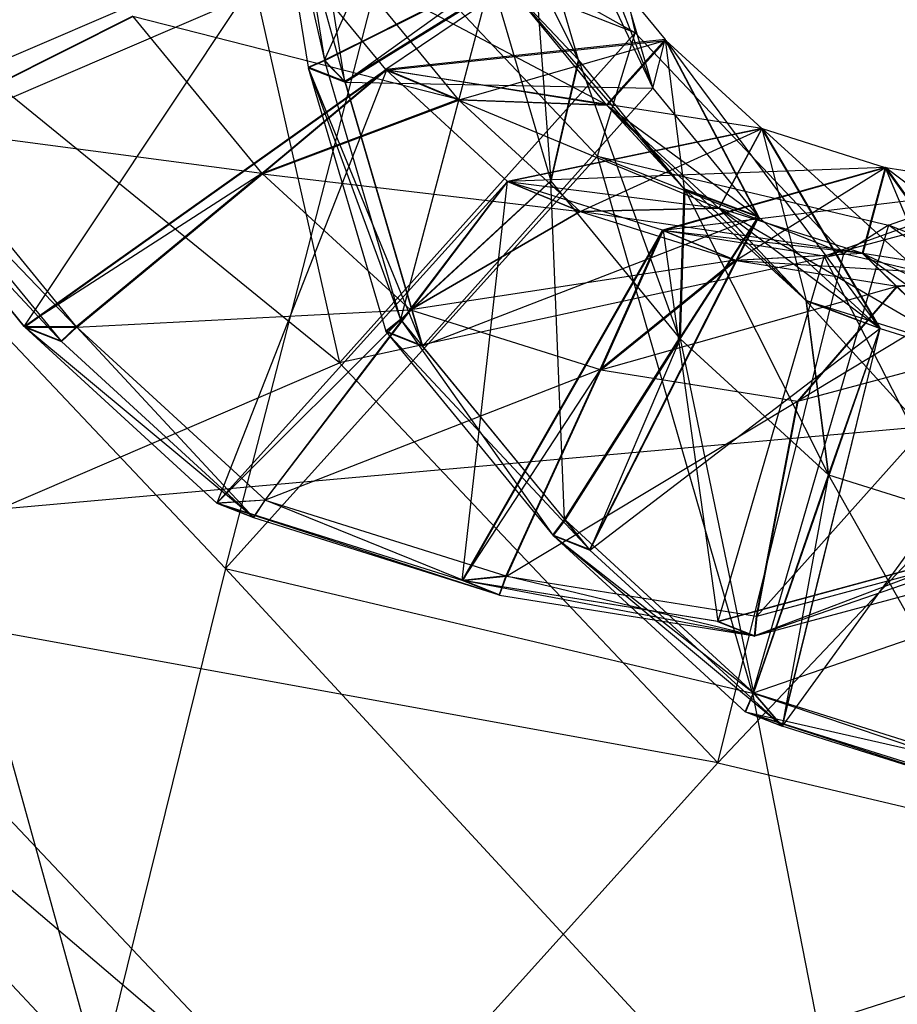
# Model space of a CAD drawing. Extents: x -3050 to 5741, y -1914 to 1914.
# Drawn here: x -982 to -970, y -367 to -355 of the extents above; entities that cross this region are included whole.
import ezdxf

# ---------------------------------------------------------------- set-up
doc = ezdxf.new("R2010")
doc.units = 0

msp = doc.modelspace()

# ---------------------------------------------------------------- linework, layer by layer
at = {"color": 0}
for p, q in [((3050.000004, 0.006763), (-2953.923048, -537.229045)), ((-974.744685, -350.649673, 1354.069504), (-973.839148, -354.668362, 1352.894275)), ((-977.624584, -358.897823, 1358.096299), (-986.941599, -351.332458, 1359.693987)), ((-977.818728, -355.019983, 1358.839581), (-976.126384, -351.22525, 1357.544609)), ((-978.595073, -351.577608, 1359.904978), (-978.028285, -355.108546, 1358.980301)), ((-978.595073, -351.577608, 1359.904978), (-977.557596, -355.294384, 1359.978448)), ((-978.595073, -351.577608, 1359.904978), (-977.818728, -355.019983, 1358.839581)), ((-978.374874, -351.555343, 1359.746896), (-977.818728, -355.019983, 1358.839581)), ((-979.265906, -351.613793, 1360.226449), (-977.624584, -358.897823, 1358.096299)), ((-973.839148, -354.668362, 1352.894275), (-979.265906, -351.613793, 1360.226449)), ((-977.557596, -355.294384, 1359.978448), (-978.124384, -351.763446, 1360.903125)), ((-975.025268, -351.755067, 1349.791602), (-973.611784, -355.380033, 1354.809172)), ((-976.032305, -352.101881, 1350.201912), (-974.562602, -355.017623, 1352.827491)), ((-974.562602, -355.017623, 1352.827491), (-975.189469, -352.882437, 1353.520634)), ((-975.189469, -352.882437, 1353.520634), (-974.920802, -356.569349, 1355.981121)), ((-974.240699, -353.23503, 1355.505108), (-977.818728, -355.019983, 1358.839581)), ((-974.240699, -353.23503, 1355.505108), (-977.557596, -355.294384, 1359.978448)), ((-977.555656, -355.302983, 1359.975932), (-974.237926, -353.247316, 1355.501513)), ((-974.237926, -353.247316, 1355.501513), (-973.611784, -355.380033, 1354.809172)), ((-976.99362, -353.422908, 1346.204869), (-983.933529, -356.406914, 1344.717488)), ((-979.086846, -361.535138, 1341.477186), (-976.99362, -353.422908, 1346.204869)), ((-974.527808, -353.449478, 1349.241547), (-977.032985, -355.142133, 1343.748727)), ((-973.839148, -354.668362, 1352.894275), (-976.99362, -353.422908, 1346.204869)), ((-976.99362, -353.422908, 1346.204869), (-974.319646, -356.252212, 1344.417155)), ((-974.527808, -353.449478, 1349.241547), (-973.455389, -354.757046, 1348.492388)), ((-974.527808, -353.449478, 1349.241547), (-973.611784, -355.380033, 1354.809172)), ((-978.382814, -353.496327, 1344.691677), (-983.804338, -355.82529, 1343.522017)), ((-981.664214, -358.43468, 1342.02699), (-978.382814, -353.496327, 1344.691677)), ((-977.032985, -355.142133, 1343.748727), (-978.382814, -353.496327, 1344.691677)), ((-977.818728, -355.019983, 1358.839581), (-975.688922, -353.95052, 1356.830919)), ((-975.686468, -353.961398, 1356.827736), (-977.816746, -355.028769, 1358.837011)), ((-975.686468, -353.961398, 1356.827736), (-977.555656, -355.302983, 1359.975932)), ((-977.458367, -353.87648, 1346.68249), (-976.106976, -355.524191, 1345.738448)), ((-974.20654, -355.593175, 1348.69093), (-977.458367, -353.87648, 1346.68249)), ((-975.686468, -353.961398, 1356.827736), (-976.843353, -358.344263, 1357.760706)), ((-975.686468, -353.961398, 1356.827736), (-974.920802, -356.569349, 1355.981121)), ((-974.563125, -355.017975, 1352.827673), (-975.454661, -354.071378, 1349.562829)), ((-974.562149, -355.019165, 1352.826991), (-975.454661, -354.071378, 1349.562829)), ((-975.454661, -354.071378, 1349.562829), (-974.562602, -355.017623, 1352.827491)), ((-974.562602, -355.017623, 1352.827491), (-975.454178, -354.071053, 1349.562662)), ((-975.45376, -354.072476, 1349.5622), (-974.562149, -355.019165, 1352.826991)), ((-975.45376, -354.072476, 1349.5622), (-974.561696, -355.020707, 1352.82649)), ((-975.453342, -354.073899, 1349.561738), (-974.561696, -355.020707, 1352.82649)), ((-974.20654, -355.593175, 1348.69093), (-975.45286, -354.073574, 1349.561571)), ((-974.561173, -355.020355, 1352.826309), (-975.45286, -354.073574, 1349.561571)), ((-973.209781, -356.668067, 1351.882267), (-975.45286, -354.073574, 1349.561571)), ((-975.45286, -354.073574, 1349.561571), (-974.561696, -355.020707, 1352.82649)), ((-983.100396, -355.874713, 1344.493959), (-980.274119, -354.455742, 1344.628823)), ((-983.100396, -355.874713, 1344.493959), (-980.274758, -354.456172, 1344.629044)), ((-980.273566, -354.457625, 1344.628212), (-983.100396, -355.874713, 1344.493959)), ((-980.274119, -354.455742, 1344.628823), (-983.099585, -355.874167, 1344.493678)), ((-980.273566, -354.457625, 1344.628212), (-983.098883, -355.876558, 1344.492901)), ((-983.098883, -355.876558, 1344.492901), (-980.273014, -354.459507, 1344.627601)), ((-980.273014, -354.459507, 1344.627601), (-983.098181, -355.878949, 1344.492125)), ((-983.097369, -355.878403, 1344.491844), (-980.272375, -354.459077, 1344.627379)), ((-983.097369, -355.878403, 1344.491844), (-980.273014, -354.459507, 1344.627601)), ((-980.272375, -354.459077, 1344.627379), (-978.621763, -356.47162, 1343.474312)), ((-976.106976, -355.524191, 1345.738448), (-980.272375, -354.459077, 1344.627379)), ((-977.624584, -358.897823, 1358.096299), (-973.839148, -354.668362, 1352.894275)), ((-974.319646, -356.252212, 1344.417155), (-973.839148, -354.668362, 1352.894275)), ((-973.839148, -354.668362, 1352.894275), (-971.165174, -357.497666, 1351.106561)), ((-973.455389, -354.757046, 1348.492388), (-977.032985, -355.142133, 1343.748727)), ((-977.024809, -355.150783, 1343.743261), (-973.446352, -354.766607, 1348.486346)), ((-973.446352, -354.766607, 1348.486346), (-976.098807, -355.532833, 1345.732987)), ((-973.455389, -354.757046, 1348.492388), (-974.20654, -355.593175, 1348.69093)), ((-973.446352, -354.766607, 1348.486346), (-974.198046, -355.602162, 1348.68525)), ((-973.611784, -355.380033, 1354.809172), (-973.455389, -354.757046, 1348.492388)), ((-972.261955, -357.02584, 1353.866222), (-973.455389, -354.757046, 1348.492388)), ((-973.455389, -354.757046, 1348.492388), (-973.209781, -356.668067, 1351.882267)), ((-973.446352, -354.766607, 1348.486346), (-972.213611, -355.897648, 1347.694451)), ((-973.446352, -354.766607, 1348.486346), (-972.253779, -357.03449, 1353.860756)), ((-973.446352, -354.766607, 1348.486346), (-970.702157, -358.458105, 1352.864016)), ((-978.028285, -355.108546, 1358.980301), (-977.818728, -355.019983, 1358.839581)), ((-977.557596, -355.294384, 1359.978448), (-978.028285, -355.108546, 1358.980301)), ((-977.816746, -355.028769, 1358.837011), (-978.026345, -355.117145, 1358.977785)), ((-978.026345, -355.117145, 1358.977785), (-977.555656, -355.302983, 1359.975932)), ((-978.026345, -355.117145, 1358.977785), (-977.034325, -358.496084, 1357.880884)), ((-978.026345, -355.117145, 1358.977785), (-976.56388, -358.681826, 1358.878514)), ((-978.026345, -355.117145, 1358.977785), (-976.843353, -358.344263, 1357.760706)), ((-977.557596, -355.294384, 1359.978448), (-977.818728, -355.019983, 1358.839581)), ((-977.816746, -355.028769, 1358.837011), (-976.843353, -358.344263, 1357.760706)), ((-977.816746, -355.028769, 1358.837011), (-977.555656, -355.302983, 1359.975932)), ((-974.563125, -355.017975, 1352.827673), (-974.921441, -356.569778, 1355.981342)), ((-974.920802, -356.569349, 1355.981121), (-974.562602, -355.017623, 1352.827491)), ((-974.563125, -355.017975, 1352.827673), (-974.920802, -356.569349, 1355.981121)), ((-974.920249, -356.571231, 1355.98051), (-974.563125, -355.017975, 1352.827673)), ((-974.562149, -355.019165, 1352.826991), (-974.920249, -356.571231, 1355.98051)), ((-974.562149, -355.019165, 1352.826991), (-974.919697, -356.573113, 1355.979899)), ((-974.561173, -355.020355, 1352.826309), (-974.919697, -356.573113, 1355.979899)), ((-974.919697, -356.573113, 1355.979899), (-974.561696, -355.020707, 1352.82649)), ((-974.561173, -355.020355, 1352.826309), (-974.919058, -356.572683, 1355.979677)), ((-974.563125, -355.017975, 1352.827673), (-974.562602, -355.017623, 1352.827491)), ((-974.562149, -355.019165, 1352.826991), (-974.563125, -355.017975, 1352.827673)), ((-974.561696, -355.020707, 1352.82649), (-974.562149, -355.019165, 1352.826991)), ((-974.561173, -355.020355, 1352.826309), (-974.561696, -355.020707, 1352.82649)), ((-973.209781, -356.668067, 1351.882267), (-974.561173, -355.020355, 1352.826309)), ((-973.268446, -358.585226, 1354.82661), (-974.561173, -355.020355, 1352.826309)), ((-981.664214, -358.43468, 1342.02699), (-977.032985, -355.142133, 1343.748727)), ((-977.024809, -355.150783, 1343.743261), (-981.658491, -358.440734, 1342.023165)), ((-977.024809, -355.150783, 1343.743261), (-980.993095, -358.443139, 1343.022037)), ((-977.024809, -355.150783, 1343.743261), (-979.198432, -360.697842, 1340.442858)), ((-978.621763, -356.47162, 1343.474312), (-977.032985, -355.142133, 1343.748727)), ((-977.024809, -355.150783, 1343.743261), (-978.614524, -356.479278, 1343.469472)), ((-976.106976, -355.524191, 1345.738448), (-977.032985, -355.142133, 1343.748727)), ((-977.032985, -355.142133, 1343.748727), (-974.20654, -355.593175, 1348.69093)), ((-975.473187, -356.574398, 1342.746521), (-977.024809, -355.150783, 1343.743261)), ((-972.213611, -355.897648, 1347.694451), (-977.024809, -355.150783, 1343.743261)), ((-977.024809, -355.150783, 1343.743261), (-976.098807, -355.532833, 1345.732987)), ((-976.562921, -358.684359, 1358.878241), (-977.555656, -355.302983, 1359.975932)), ((-977.555656, -355.302983, 1359.975932), (-976.56388, -358.681826, 1358.878514)), ((-977.555656, -355.302983, 1359.975932), (-973.611784, -355.380033, 1354.809172)), ((-973.611784, -355.380033, 1354.809172), (-976.562921, -358.684359, 1358.878241)), ((-973.611784, -355.380033, 1354.809172), (-972.261955, -357.02584, 1353.866222)), ((-976.106976, -355.524191, 1345.738448), (-978.621763, -356.47162, 1343.474312)), ((-978.614524, -356.479278, 1343.469472), (-976.098807, -355.532833, 1345.732987)), ((-976.106976, -355.524191, 1345.738448), (-974.20654, -355.593175, 1348.69093)), ((-976.098807, -355.532833, 1345.732987), (-974.544267, -356.959126, 1344.734373)), ((-974.198046, -355.602162, 1348.68525), (-976.098807, -355.532833, 1345.732987)), ((-976.098807, -355.532833, 1345.732987), (-972.764372, -356.917559, 1347.764279)), ((-974.20654, -355.593175, 1348.69093), (-973.209781, -356.668067, 1351.882267)), ((-972.764372, -356.917559, 1347.764279), (-974.198046, -355.602162, 1348.68525)), ((-973.201613, -356.676709, 1351.876807), (-974.198046, -355.602162, 1348.68525)), ((-974.198046, -355.602162, 1348.68525), (-971.647073, -358.103001, 1350.878192)), ((-974.198046, -355.602162, 1348.68525), (-972.253779, -357.03449, 1353.860756)), ((-981.664214, -358.43468, 1342.02699), (-983.804338, -355.82529, 1343.522017)), ((-983.802552, -355.827267, 1343.521457), (-981.664214, -358.43468, 1342.02699)), ((-983.802552, -355.827267, 1343.521457), (-981.193525, -358.620518, 1343.025138)), ((-970.593725, -357.134022, 1342.495972), (-966.814213, -355.832057, 1340.956101)), ((-983.097369, -355.878403, 1344.491844), (-980.998942, -358.436953, 1343.025946)), ((-978.621763, -356.47162, 1343.474312), (-983.097369, -355.878403, 1344.491844)), ((-972.213611, -355.897648, 1347.694451), (-975.473187, -356.574398, 1342.746521)), ((-975.472383, -356.574864, 1342.746055), (-972.212971, -355.898019, 1347.69408)), ((-974.543462, -356.959593, 1344.733906), (-972.212971, -355.898019, 1347.69408)), ((-972.213611, -355.897648, 1347.694451), (-972.764372, -356.917559, 1347.764279)), ((-972.763629, -356.91799, 1347.763848), (-972.212971, -355.898019, 1347.69408)), ((-970.702157, -358.458105, 1352.864016), (-972.213611, -355.897648, 1347.694451)), ((-972.213611, -355.897648, 1347.694451), (-971.647073, -358.103001, 1350.878192)), ((-972.212971, -355.898019, 1347.69408), (-970.637626, -356.394539, 1346.858763)), ((-972.212971, -355.898019, 1347.69408), (-970.701353, -358.458571, 1352.86355)), ((-972.212971, -355.898019, 1347.69408), (-968.718502, -359.083529, 1351.812155)), ((-983.332107, -356.013008, 1344.519087), (-981.193525, -358.620518, 1343.025138)), ((-983.332107, -356.013008, 1344.519087), (-980.998942, -358.436953, 1343.025946)), ((-974.319646, -356.252212, 1344.417155), (-979.086846, -361.535138, 1341.477186)), ((-971.165174, -357.497666, 1351.106561), (-974.319646, -356.252212, 1344.417155)), ((-974.319646, -356.252212, 1344.417155), (-970.593725, -357.134022, 1342.495972)), ((-972.333468, -363.133453, 1337.994968), (-974.319646, -356.252212, 1344.417155)), ((-983.933529, -356.406914, 1344.717488), (-979.086846, -361.535138, 1341.477186)), ((-980.699574, -368.063519, 1345.226623), (-983.933529, -356.406914, 1344.717488)), ((-978.621763, -356.47162, 1343.474312), (-981.664214, -358.43468, 1342.02699)), ((-978.621763, -356.47162, 1343.474312), (-980.998942, -358.436953, 1343.025946)), ((-980.993095, -358.443139, 1343.022037), (-978.614524, -356.479278, 1343.469472)), ((-976.715786, -358.221373, 1342.24975), (-978.614524, -356.479278, 1343.469472)), ((-978.614524, -356.479278, 1343.469472), (-974.544267, -356.959126, 1344.734373)), ((-970.637626, -356.394539, 1346.858763), (-975.472383, -356.574864, 1342.746055)), ((-970.637626, -356.394539, 1346.858763), (-973.489532, -357.199823, 1341.694661)), ((-973.478139, -357.202515, 1341.688787), (-970.625032, -356.397515, 1346.85227)), ((-970.625032, -356.397515, 1346.85227), (-972.5455, -357.588416, 1343.674666)), ((-970.637626, -356.394539, 1346.858763), (-970.931507, -357.495441, 1346.792377)), ((-970.625032, -356.397515, 1346.85227), (-970.91967, -357.498238, 1346.786274)), ((-968.718502, -359.083529, 1351.812155), (-970.637626, -356.394539, 1346.858763)), ((-970.637626, -356.394539, 1346.858763), (-969.659688, -358.729602, 1349.824354)), ((-970.625032, -356.397515, 1346.85227), (-968.98839, -356.660114, 1346.0316)), ((-970.625032, -356.397515, 1346.85227), (-968.707109, -359.086222, 1351.806282)), ((-970.625032, -356.397515, 1346.85227), (-966.647104, -359.416748, 1350.773322)), ((-979.198432, -360.697842, 1340.442858), (-975.473187, -356.574398, 1342.746521)), ((-975.472383, -356.574864, 1342.746055), (-979.197159, -360.69858, 1340.44212)), ((-978.577978, -360.65859, 1341.470679), (-975.472383, -356.574864, 1342.746055)), ((-974.921441, -356.569778, 1355.981342), (-976.844164, -358.344809, 1357.760987)), ((-976.843353, -358.344263, 1357.760706), (-974.920802, -356.569349, 1355.981121)), ((-974.921441, -356.569778, 1355.981342), (-976.843353, -358.344263, 1357.760706)), ((-976.842651, -358.346654, 1357.75993), (-974.921441, -356.569778, 1355.981342)), ((-974.920249, -356.571231, 1355.98051), (-976.842651, -358.346654, 1357.75993)), ((-974.920249, -356.571231, 1355.98051), (-976.841949, -358.349046, 1357.759153)), ((-974.919058, -356.572683, 1355.979677), (-976.841949, -358.349046, 1357.759153)), ((-976.841949, -358.349046, 1357.759153), (-974.919697, -356.573113, 1355.979899)), ((-974.919058, -356.572683, 1355.979677), (-976.841137, -358.3485, 1357.758873)), ((-975.473187, -356.574398, 1342.746521), (-976.715786, -358.221373, 1342.24975)), ((-976.714803, -358.221943, 1342.24918), (-975.472383, -356.574864, 1342.746055)), ((-976.053396, -361.689437, 1338.775159), (-975.472383, -356.574864, 1342.746055)), ((-975.473187, -356.574398, 1342.746521), (-972.764372, -356.917559, 1347.764279)), ((-975.473187, -356.574398, 1342.746521), (-974.544267, -356.959126, 1344.734373)), ((-973.489532, -357.199823, 1341.694661), (-975.472383, -356.574864, 1342.746055)), ((-974.543462, -356.959593, 1344.733906), (-975.472383, -356.574864, 1342.746055)), ((-974.921441, -356.569778, 1355.981342), (-974.920802, -356.569349, 1355.981121)), ((-974.921441, -356.569778, 1355.981342), (-974.920249, -356.571231, 1355.98051)), ((-974.920249, -356.571231, 1355.98051), (-974.919697, -356.573113, 1355.979899)), ((-974.919058, -356.572683, 1355.979677), (-974.919697, -356.573113, 1355.979899)), ((-974.919058, -356.572683, 1355.979677), (-973.268446, -358.585226, 1354.82661)), ((-974.742711, -360.90705, 1356.292975), (-974.919058, -356.572683, 1355.979677)), ((-968.98839, -356.660114, 1346.0316), (-973.478139, -357.202515, 1341.688787)), ((-973.268446, -358.585226, 1354.82661), (-973.209781, -356.668067, 1351.882267)), ((-973.201613, -356.676709, 1351.876807), (-973.261208, -358.592884, 1354.82177)), ((-972.261955, -357.02584, 1353.866222), (-973.209781, -356.668067, 1351.882267)), ((-971.647073, -358.103001, 1350.878192), (-973.201613, -356.676709, 1351.876807)), ((-973.201613, -356.676709, 1351.876807), (-972.253779, -357.03449, 1353.860756)), ((-973.201613, -356.676709, 1351.876807), (-971.362469, -360.334979, 1353.602048)), ((-971.418134, -357.533042, 1340.655828), (-968.98839, -356.660114, 1346.0316)), ((-974.544267, -356.959126, 1344.734373), (-976.715786, -358.221373, 1342.24975)), ((-976.714803, -358.221943, 1342.24918), (-974.543462, -356.959593, 1344.733906)), ((-974.544267, -356.959126, 1344.734373), (-972.764372, -356.917559, 1347.764279)), ((-972.763629, -356.91799, 1347.763848), (-974.543462, -356.959593, 1344.733906)), ((-974.543462, -356.959593, 1344.733906), (-972.556882, -357.585726, 1343.680534)), ((-970.931507, -357.495441, 1346.792377), (-974.543462, -356.959593, 1344.733906)), ((-972.764372, -356.917559, 1347.764279), (-971.647073, -358.103001, 1350.878192)), ((-970.931507, -357.495441, 1346.792377), (-972.763629, -356.91799, 1347.763848)), ((-971.646267, -358.103468, 1350.877726), (-972.763629, -356.91799, 1347.763848)), ((-969.659688, -358.729602, 1349.824354), (-972.763629, -356.91799, 1347.763848)), ((-972.763629, -356.91799, 1347.763848), (-970.701353, -358.458571, 1352.86355)), ((-969.336348, -356.969835, 1339.778995), (-971.418134, -357.533042, 1340.655828)), ((-972.261955, -357.02584, 1353.866222), (-976.562921, -358.684359, 1358.878241)), ((-972.261955, -357.02584, 1353.866222), (-974.742711, -360.90705, 1356.292975)), ((-972.261955, -357.02584, 1353.866222), (-974.422796, -361.29375, 1357.383214)), ((-974.417074, -361.299804, 1357.379388), (-972.253779, -357.03449, 1353.860756)), ((-972.261955, -357.02584, 1353.866222), (-973.268446, -358.585226, 1354.82661)), ((-973.261208, -358.592884, 1354.82177), (-972.253779, -357.03449, 1353.860756)), ((-970.593725, -357.134022, 1342.495972), (-972.333468, -363.133453, 1337.994968)), ((-972.253779, -357.03449, 1353.860756), (-970.702157, -358.458105, 1352.864016)), ((-970.593725, -357.134022, 1342.495972), (-971.165174, -357.497666, 1351.106561)), ((-967.439252, -358.379476, 1349.185378), (-970.593725, -357.134022, 1342.495972)), ((-965.482957, -360.773591, 1335.203891), (-970.593725, -357.134022, 1342.495972)), ((-976.053396, -361.689437, 1338.775159), (-973.489532, -357.199823, 1341.694661)), ((-973.478139, -357.202515, 1341.688787), (-976.045422, -361.691321, 1338.771048)), ((-973.478139, -357.202515, 1341.688787), (-975.485096, -361.632768, 1339.830817)), ((-974.288364, -358.986712, 1340.962576), (-973.489532, -357.199823, 1341.694661)), ((-973.478139, -357.202515, 1341.688787), (-974.278278, -358.989096, 1340.957376)), ((-972.556882, -357.585726, 1343.680534), (-973.489532, -357.199823, 1341.694661)), ((-973.489532, -357.199823, 1341.694661), (-970.931507, -357.495441, 1346.792377)), ((-971.418134, -357.533042, 1340.655828), (-973.478139, -357.202515, 1341.688787)), ((-973.478139, -357.202515, 1341.688787), (-972.5455, -357.588416, 1343.674666)), ((-973.478139, -357.202515, 1341.688787), (-972.779329, -362.215364, 1337.133314)), ((-968.395919, -357.355298, 1341.761283), (-971.755586, -359.393068, 1339.692556)), ((-971.165174, -357.497666, 1351.106561), (-977.624584, -358.897823, 1358.096299)), ((-972.777902, -364.026047, 1354.855998), (-971.165174, -357.497666, 1351.106561)), ((-972.556882, -357.585726, 1343.680534), (-970.931507, -357.495441, 1346.792377)), ((-970.91967, -357.498238, 1346.786274), (-972.5455, -357.588416, 1343.674666)), ((-971.165174, -357.497666, 1351.106561), (-967.439252, -358.379476, 1349.185378)), ((-970.931507, -357.495441, 1346.792377), (-969.659688, -358.729602, 1349.824354)), ((-969.017634, -357.803419, 1345.832526), (-970.91967, -357.498238, 1346.786274)), ((-969.648306, -358.732291, 1349.818486), (-970.91967, -357.498238, 1346.786274)), ((-970.91967, -357.498238, 1346.786274), (-967.585916, -359.063201, 1348.784331)), ((-970.91967, -357.498238, 1346.786274), (-968.707109, -359.086222, 1351.806282)), ((-972.556882, -357.585726, 1343.680534), (-976.714803, -358.221943, 1342.24918)), ((-972.556882, -357.585726, 1343.680534), (-974.288364, -358.986712, 1340.962576)), ((-974.278278, -358.989096, 1340.957376), (-972.5455, -357.588416, 1343.674666)), ((-971.418134, -357.533042, 1340.655828), (-972.779329, -362.215364, 1337.133314)), ((-972.5455, -357.588416, 1343.674666), (-970.483111, -357.919325, 1342.640511)), ((-972.5455, -357.588416, 1343.674666), (-969.017634, -357.803419, 1345.832526)), ((-969.478702, -361.322412, 1335.743114), (-971.418134, -357.533042, 1340.655828)), ((-970.483126, -357.919971, 1342.640398), (-969.017634, -357.803419, 1345.832526)), ((-969.01626, -357.803639, 1345.831837), (-970.483126, -357.919971, 1342.640398)), ((-969.017648, -357.804015, 1345.832422), (-970.483126, -357.919971, 1342.640398)), ((-969.017634, -357.803419, 1345.832526), (-970.483111, -357.919325, 1342.640511)), ((-970.481621, -357.919564, 1342.639764), (-969.01626, -357.803639, 1345.831837)), ((-970.481621, -357.919564, 1342.639764), (-969.014885, -357.80386, 1345.831148)), ((-970.480131, -357.919803, 1342.639017), (-969.014885, -357.80386, 1345.831148)), ((-974.278278, -358.989096, 1340.957376), (-970.483111, -357.919325, 1342.640511)), ((-971.759261, -359.394062, 1339.694104), (-970.483111, -357.919325, 1342.640511)), ((-970.481621, -357.919564, 1342.639764), (-971.759261, -359.394062, 1339.694104)), ((-971.759261, -359.394062, 1339.694104), (-970.483126, -357.919971, 1342.640398)), ((-970.483111, -357.919325, 1342.640511), (-971.759241, -359.393273, 1339.694242)), ((-970.481621, -357.919564, 1342.639764), (-971.757423, -359.393565, 1339.69333)), ((-971.757423, -359.393565, 1339.69333), (-970.480131, -357.919803, 1342.639017)), ((-970.480131, -357.919803, 1342.639017), (-971.755605, -359.393857, 1339.692418)), ((-971.755586, -359.393068, 1339.692556), (-970.480116, -357.919157, 1342.63913)), ((-971.755586, -359.393068, 1339.692556), (-970.480131, -357.919803, 1342.639017)), ((-970.483126, -357.919971, 1342.640398), (-970.483111, -357.919325, 1342.640511)), ((-970.483126, -357.919971, 1342.640398), (-970.481621, -357.919564, 1342.639764)), ((-970.481621, -357.919564, 1342.639764), (-970.480131, -357.919803, 1342.639017)), ((-970.480116, -357.919157, 1342.63913), (-970.480131, -357.919803, 1342.639017)), ((-971.362469, -360.334979, 1353.602048), (-971.647073, -358.103001, 1350.878192)), ((-970.702157, -358.458105, 1352.864016), (-971.647073, -358.103001, 1350.878192)), ((-969.659688, -358.729602, 1349.824354), (-971.646267, -358.103468, 1350.877726)), ((-971.646267, -358.103468, 1350.877726), (-971.361486, -360.335549, 1353.601478)), ((-971.646267, -358.103468, 1350.877726), (-970.701353, -358.458571, 1352.86355)), ((-968.935047, -361.100318, 1352.314874), (-971.646267, -358.103468, 1350.877726)), ((-980.993095, -358.443139, 1343.022037), (-976.715786, -358.221373, 1342.24975)), ((-979.198432, -360.697842, 1340.442858), (-976.715786, -358.221373, 1342.24975)), ((-976.715786, -358.221373, 1342.24975), (-978.579227, -360.657866, 1341.471403)), ((-978.577978, -360.65859, 1341.470679), (-976.714803, -358.221943, 1342.24918)), ((-976.714803, -358.221943, 1342.24918), (-974.288364, -358.986712, 1340.962576)), ((-976.844164, -358.344809, 1357.760987), (-977.035152, -358.49664, 1357.881171)), ((-977.035152, -358.49664, 1357.881171), (-976.842651, -358.346654, 1357.75993)), ((-977.034325, -358.496084, 1357.880884), (-976.843353, -358.344263, 1357.760706)), ((-976.844164, -358.344809, 1357.760987), (-977.034325, -358.496084, 1357.880884)), ((-976.842651, -358.346654, 1357.75993), (-977.033609, -358.498521, 1357.880093)), ((-976.842651, -358.346654, 1357.75993), (-977.032894, -358.500958, 1357.879302)), ((-976.841137, -358.3485, 1357.758873), (-977.032894, -358.500958, 1357.879302)), ((-977.032894, -358.500958, 1357.879302), (-976.841949, -358.349046, 1357.759153)), ((-976.841137, -358.3485, 1357.758873), (-977.032067, -358.500401, 1357.879016)), ((-976.844164, -358.344809, 1357.760987), (-976.843353, -358.344263, 1357.760706)), ((-976.844164, -358.344809, 1357.760987), (-976.842651, -358.346654, 1357.75993)), ((-976.842651, -358.346654, 1357.75993), (-976.841949, -358.349046, 1357.759153)), ((-976.841137, -358.3485, 1357.758873), (-976.841949, -358.349046, 1357.759153)), ((-976.841137, -358.3485, 1357.758873), (-974.742711, -360.90705, 1356.292975)), ((-976.841137, -358.3485, 1357.758873), (-974.893485, -361.107911, 1356.385067)), ((-967.439252, -358.379476, 1349.185378), (-972.777902, -364.026047, 1354.855998)), ((-981.193525, -358.620518, 1343.025138), (-981.664214, -358.43468, 1342.02699)), ((-980.998942, -358.436953, 1343.025946), (-981.664214, -358.43468, 1342.02699)), ((-981.658491, -358.440734, 1342.023165), (-981.187803, -358.626573, 1343.021312)), ((-981.658491, -358.440734, 1342.023165), (-979.198432, -360.697842, 1340.442858)), ((-981.658491, -358.440734, 1342.023165), (-980.993095, -358.443139, 1343.022037)), ((-978.727743, -360.883681, 1341.441005), (-981.658491, -358.440734, 1342.023165)), ((-980.998942, -358.436953, 1343.025946), (-981.193525, -358.620518, 1343.025138)), ((-981.187803, -358.626573, 1343.021312), (-980.993095, -358.443139, 1343.022037)), ((-978.579227, -360.657866, 1341.471403), (-980.993095, -358.443139, 1343.022037)), ((-978.727743, -360.883681, 1341.441005), (-980.993095, -358.443139, 1343.022037)), ((-977.035152, -358.49664, 1357.881171), (-977.034325, -358.496084, 1357.880884)), ((-977.035152, -358.49664, 1357.881171), (-976.564463, -358.682479, 1358.879318)), ((-977.035152, -358.49664, 1357.881171), (-977.033609, -358.498521, 1357.880093)), ((-977.035152, -358.49664, 1357.881171), (-976.562921, -358.684359, 1358.878241)), ((-976.56388, -358.681826, 1358.878514), (-977.034325, -358.496084, 1357.880884)), ((-976.564463, -358.682479, 1358.879318), (-977.034325, -358.496084, 1357.880884)), ((-977.033609, -358.498521, 1357.880093), (-976.562921, -358.684359, 1358.878241)), ((-977.033609, -358.498521, 1357.880093), (-977.032894, -358.500958, 1357.879302)), ((-976.562205, -358.686796, 1358.87745), (-977.033609, -358.498521, 1357.880093)), ((-977.032067, -358.500401, 1357.879016), (-977.032894, -358.500958, 1357.879302)), ((-976.562205, -358.686796, 1358.87745), (-977.032894, -358.500958, 1357.879302)), ((-976.561622, -358.686143, 1358.876646), (-977.032894, -358.500958, 1357.879302)), ((-977.032067, -358.500401, 1357.879016), (-976.561622, -358.686143, 1358.876646)), ((-977.032067, -358.500401, 1357.879016), (-974.893485, -361.107911, 1356.385067)), ((-977.032067, -358.500401, 1357.879016), (-974.422796, -361.29375, 1357.383214)), ((-974.417074, -361.299804, 1357.379388), (-970.702157, -358.458105, 1352.864016)), ((-970.702157, -358.458105, 1352.864016), (-972.322995, -363.127963, 1354.738431)), ((-970.702157, -358.458105, 1352.864016), (-971.957014, -363.556912, 1355.799081)), ((-971.955741, -363.55765, 1355.798344), (-970.701353, -358.458571, 1352.86355)), ((-970.702157, -358.458105, 1352.864016), (-971.362469, -360.334979, 1353.602048)), ((-971.361486, -360.335549, 1353.601478), (-970.701353, -358.458571, 1352.86355)), ((-970.701353, -358.458571, 1352.86355), (-968.718502, -359.083529, 1351.812155)), ((-978.727743, -360.883681, 1341.441005), (-981.187803, -358.626573, 1343.021312)), ((-974.742711, -360.90705, 1356.292975), (-973.268446, -358.585226, 1354.82661)), ((-973.261208, -358.592884, 1354.82177), (-974.736863, -360.913236, 1356.289065)), ((-973.261208, -358.592884, 1354.82177), (-974.417074, -361.299804, 1357.379388)), ((-971.362469, -360.334979, 1353.602048), (-973.261208, -358.592884, 1354.82177)), ((-973.261208, -358.592884, 1354.82177), (-972.322995, -363.127963, 1354.738431)), ((-976.564463, -358.682479, 1358.879318), (-976.56388, -358.681826, 1358.878514)), ((-976.562921, -358.684359, 1358.878241), (-976.564463, -358.682479, 1358.879318)), ((-976.562921, -358.684359, 1358.878241), (-976.56388, -358.681826, 1358.878514)), ((-974.422796, -361.29375, 1357.383214), (-976.562921, -358.684359, 1358.878241)), ((-976.562921, -358.684359, 1358.878241), (-976.561622, -358.686143, 1358.876646)), ((-976.562205, -358.686796, 1358.87745), (-976.562921, -358.684359, 1358.878241)), ((-976.561622, -358.686143, 1358.876646), (-976.562205, -358.686796, 1358.87745)), ((-974.422796, -361.29375, 1357.383214), (-976.561622, -358.686143, 1358.876646)), ((-969.209914, -358.704362, 1338.620338), (-972.277996, -362.146339, 1338.222851)), ((-971.755586, -359.393068, 1339.692556), (-969.209914, -358.704362, 1338.620338)), ((-984.564493, -361.881829, 1356.608918), (-977.624584, -358.897823, 1358.096299)), ((-977.624584, -358.897823, 1358.096299), (-972.777902, -364.026047, 1354.855998)), ((-974.288364, -358.986712, 1340.962576), (-978.577978, -360.65859, 1341.470679)), ((-974.288364, -358.986712, 1340.962576), (-976.053396, -361.689437, 1338.775159)), ((-974.288364, -358.986712, 1340.962576), (-975.493244, -361.630842, 1339.835018)), ((-975.485096, -361.632768, 1339.830817), (-974.278278, -358.989096, 1340.957376)), ((-974.278278, -358.989096, 1340.957376), (-971.759241, -359.393273, 1339.694242)), ((-968.718502, -359.083529, 1351.812155), (-971.955741, -363.55765, 1355.798344)), ((-975.485096, -361.632768, 1339.830817), (-971.759241, -359.393273, 1339.694242)), ((-972.282664, -362.147602, 1338.224817), (-971.759241, -359.393273, 1339.694242)), ((-971.757423, -359.393565, 1339.69333), (-972.282664, -362.147602, 1338.224817)), ((-972.282664, -362.147602, 1338.224817), (-971.759261, -359.394062, 1339.694104)), ((-971.759241, -359.393273, 1339.694242), (-972.282639, -362.1466, 1338.224992)), ((-971.757423, -359.393565, 1339.69333), (-972.28033, -362.146971, 1338.223834)), ((-972.28033, -362.146971, 1338.223834), (-971.755605, -359.393857, 1339.692418)), ((-971.755605, -359.393857, 1339.692418), (-972.27802, -362.147341, 1338.222675)), ((-972.277996, -362.146339, 1338.222851), (-971.755586, -359.393068, 1339.692556)), ((-972.277996, -362.146339, 1338.222851), (-971.755605, -359.393857, 1339.692418)), ((-971.759261, -359.394062, 1339.694104), (-971.759241, -359.393273, 1339.694242)), ((-971.759261, -359.394062, 1339.694104), (-971.757423, -359.393565, 1339.69333)), ((-971.757423, -359.393565, 1339.69333), (-971.755605, -359.393857, 1339.692418)), ((-971.755586, -359.393068, 1339.692556), (-971.755605, -359.393857, 1339.692418)), ((-972.322995, -363.127963, 1354.738431), (-971.362469, -360.334979, 1353.602048)), ((-971.361486, -360.335549, 1353.601478), (-972.321746, -363.128687, 1354.737707)), ((-971.361486, -360.335549, 1353.601478), (-971.955741, -363.55765, 1355.798344)), ((-971.361486, -360.335549, 1353.601478), (-968.935047, -361.100318, 1352.314874)), ((-969.237012, -364.100939, 1353.102046), (-971.361486, -360.335549, 1353.601478)), ((-987.718965, -360.636375, 1349.919513), (-980.699574, -368.063519, 1345.226623)), ((-977.545102, -369.308973, 1351.916029), (-987.718965, -360.636375, 1349.919513)), ((-979.198432, -360.697842, 1340.442858), (-978.579227, -360.657866, 1341.471403)), ((-978.577978, -360.65859, 1341.470679), (-979.197159, -360.69858, 1340.44212)), ((-978.579227, -360.657866, 1341.471403), (-978.727743, -360.883681, 1341.441005)), ((-978.72647, -360.884418, 1341.440267), (-978.577978, -360.65859, 1341.470679)), ((-978.577978, -360.65859, 1341.470679), (-975.493244, -361.630842, 1339.835018)), ((-975.582707, -361.875275, 1339.773306), (-978.577978, -360.65859, 1341.470679)), ((-978.727743, -360.883681, 1341.441005), (-979.198432, -360.697842, 1340.442858)), ((-979.197159, -360.69858, 1340.44212), (-978.72647, -360.884418, 1341.440267)), ((-976.053396, -361.689437, 1338.775159), (-979.197159, -360.69858, 1340.44212)), ((-979.197159, -360.69858, 1340.44212), (-975.582707, -361.875275, 1339.773306)), ((-972.333468, -363.133453, 1337.994968), (-965.482957, -360.773591, 1335.203891)), ((-978.72647, -360.884418, 1341.440267), (-975.582707, -361.875275, 1339.773306)), ((-974.893485, -361.107911, 1356.385067), (-974.742711, -360.90705, 1356.292975)), ((-974.736863, -360.913236, 1356.289065), (-974.887763, -361.113966, 1356.381241)), ((-974.422796, -361.29375, 1357.383214), (-974.742711, -360.90705, 1356.292975)), ((-972.322995, -363.127963, 1354.738431), (-974.736863, -360.913236, 1356.289065)), ((-974.736863, -360.913236, 1356.289065), (-974.417074, -361.299804, 1357.379388)), ((-974.422796, -361.29375, 1357.383214), (-974.893485, -361.107911, 1356.385067)), ((-974.887763, -361.113966, 1356.381241), (-974.417074, -361.299804, 1357.379388)), ((-972.427703, -363.371074, 1354.800934), (-974.887763, -361.113966, 1356.381241)), ((-971.957014, -363.556912, 1355.799081), (-974.887763, -361.113966, 1356.381241)), ((-974.887763, -361.113966, 1356.381241), (-972.322995, -363.127963, 1354.738431)), ((-974.417074, -361.299804, 1357.379388), (-971.957014, -363.556912, 1355.799081)), ((-972.306262, -362.400559, 1338.130459), (-969.041677, -361.270786, 1336.859738)), ((-972.277996, -362.146339, 1338.222851), (-969.041677, -361.270786, 1336.859738)), ((-969.478702, -361.322412, 1335.743114), (-972.779329, -362.215364, 1337.133314)), ((-972.776707, -362.214817, 1337.132829), (-969.478702, -361.322412, 1335.743114)), ((-969.478702, -361.322412, 1335.743114), (-972.306262, -362.400559, 1338.130459)), ((-979.086846, -361.535138, 1341.477186), (-980.699574, -368.063519, 1345.226623)), ((-979.086846, -361.535138, 1341.477186), (-972.333468, -363.133453, 1337.994968)), ((-970.91874, -370.378339, 1340.183369), (-979.086846, -361.535138, 1341.477186)), ((-972.306262, -362.400559, 1338.130459), (-969.008014, -361.508251, 1336.741262)), ((-975.493244, -361.630842, 1339.835018), (-976.053396, -361.689437, 1338.775159)), ((-976.045422, -361.691321, 1338.771048), (-975.485096, -361.632768, 1339.830817)), ((-975.493244, -361.630842, 1339.835018), (-975.582707, -361.875275, 1339.773306)), ((-975.574733, -361.87716, 1339.769195), (-975.485096, -361.632768, 1339.830817)), ((-975.485096, -361.632768, 1339.830817), (-972.282639, -362.1466, 1338.224992)), ((-972.310994, -362.400825, 1338.132641), (-975.485096, -361.632768, 1339.830817)), ((-975.582707, -361.875275, 1339.773306), (-976.053396, -361.689437, 1338.775159)), ((-976.045422, -361.691321, 1338.771048), (-975.574733, -361.87716, 1339.769195)), ((-972.779329, -362.215364, 1337.133314), (-976.045422, -361.691321, 1338.771048)), ((-972.781439, -362.215083, 1337.135011), (-976.045422, -361.691321, 1338.771048)), ((-972.310994, -362.400825, 1338.132641), (-976.045422, -361.691321, 1338.771048)), ((-984.564493, -361.881829, 1356.608918), (-977.545102, -369.308973, 1351.916029)), ((-972.777902, -364.026047, 1354.855998), (-984.564493, -361.881829, 1356.608918)), ((-975.574733, -361.87716, 1339.769195), (-972.310994, -362.400825, 1338.132641)), ((-972.282639, -362.1466, 1338.224992), (-972.311019, -362.401846, 1338.132463)), ((-972.311019, -362.401846, 1338.132463), (-972.282664, -362.147602, 1338.224817)), ((-972.282639, -362.1466, 1338.224992), (-972.310994, -362.400825, 1338.132641)), ((-972.28033, -362.146971, 1338.223834), (-972.308641, -362.401202, 1338.131461)), ((-972.308641, -362.401202, 1338.131461), (-972.27802, -362.147341, 1338.222675)), ((-972.308641, -362.401202, 1338.131461), (-972.282664, -362.147602, 1338.224817)), ((-972.27802, -362.147341, 1338.222675), (-972.306287, -362.40158, 1338.130281)), ((-972.306262, -362.400559, 1338.130459), (-972.277996, -362.146339, 1338.222851)), ((-972.306262, -362.400559, 1338.130459), (-972.27802, -362.147341, 1338.222675)), ((-972.282664, -362.147602, 1338.224817), (-972.282639, -362.1466, 1338.224992)), ((-972.282664, -362.147602, 1338.224817), (-972.28033, -362.146971, 1338.223834)), ((-972.28033, -362.146971, 1338.223834), (-972.27802, -362.147341, 1338.222675)), ((-972.277996, -362.146339, 1338.222851), (-972.27802, -362.147341, 1338.222675)), ((-972.781439, -362.215083, 1337.135011), (-972.781708, -362.216008, 1337.134315)), ((-972.779329, -362.215364, 1337.133314), (-972.781708, -362.216008, 1337.134315)), ((-972.781708, -362.216008, 1337.134315), (-972.311019, -362.401846, 1338.132463)), ((-972.781708, -362.216008, 1337.134315), (-972.308641, -362.401202, 1338.131461)), ((-972.310994, -362.400825, 1338.132641), (-972.781439, -362.215083, 1337.135011)), ((-972.779329, -362.215364, 1337.133314), (-972.781439, -362.215083, 1337.135011)), ((-972.781439, -362.215083, 1337.135011), (-972.311019, -362.401846, 1338.132463)), ((-972.779329, -362.215364, 1337.133314), (-972.776707, -362.214817, 1337.132829)), ((-972.308641, -362.401202, 1338.131461), (-972.779329, -362.215364, 1337.133314)), ((-972.776976, -362.215742, 1337.132133), (-972.779329, -362.215364, 1337.133314)), ((-972.306287, -362.40158, 1338.130281), (-972.779329, -362.215364, 1337.133314)), ((-972.776976, -362.215742, 1337.132133), (-972.776707, -362.214817, 1337.132829)), ((-972.306287, -362.40158, 1338.130281), (-972.776976, -362.215742, 1337.132133)), ((-972.776976, -362.215742, 1337.132133), (-972.306262, -362.400559, 1338.130459)), ((-972.776707, -362.214817, 1337.132829), (-972.306262, -362.400559, 1338.130459)), ((-972.310994, -362.400825, 1338.132641), (-972.311019, -362.401846, 1338.132463)), ((-972.311019, -362.401846, 1338.132463), (-972.308641, -362.401202, 1338.131461)), ((-972.308641, -362.401202, 1338.131461), (-972.306287, -362.40158, 1338.130281)), ((-972.306287, -362.40158, 1338.130281), (-972.306262, -362.400559, 1338.130459)), ((-972.427703, -363.371074, 1354.800934), (-972.322995, -363.127963, 1354.738431)), ((-972.321746, -363.128687, 1354.737707), (-972.42643, -363.371811, 1354.800196)), ((-972.333468, -363.133453, 1337.994968), (-970.91874, -370.378339, 1340.183369)), ((-960.997228, -366.96058, 1336.141086), (-972.333468, -363.133453, 1337.994968)), ((-971.957014, -363.556912, 1355.799081), (-972.322995, -363.127963, 1354.738431)), ((-972.321746, -363.128687, 1354.737707), (-969.237012, -364.100939, 1353.102046)), ((-972.321746, -363.128687, 1354.737707), (-971.955741, -363.55765, 1355.798344)), ((-971.957014, -363.556912, 1355.799081), (-972.427703, -363.371074, 1354.800934)), ((-972.42643, -363.371811, 1354.800196), (-971.955741, -363.55765, 1355.798344)), ((-972.42643, -363.371811, 1354.800196), (-969.282667, -364.362668, 1353.133235)), ((-972.42643, -363.371811, 1354.800196), (-968.811978, -364.548506, 1354.131383)), ((-972.42643, -363.371811, 1354.800196), (-969.237012, -364.100939, 1353.102046)), ((-968.811978, -364.548506, 1354.131383), (-971.955741, -363.55765, 1355.798344)), ((-977.545102, -369.308973, 1351.916029), (-972.777902, -364.026047, 1354.855998)), ((-972.777902, -364.026047, 1354.855998), (-966.024524, -365.624362, 1351.373779)), ((-966.024524, -365.624362, 1351.373779), (-977.545102, -369.308973, 1351.916029))]:
    msp.add_line(p, q, dxfattribs=at)

doc.saveas('drawing.dxf')
